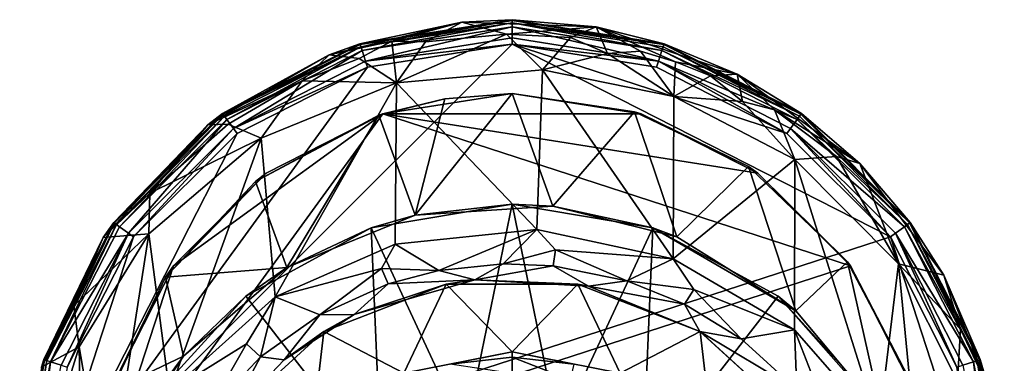
# Model space of a CAD drawing. Extents: x -25 to 25, y -25 to 135.
# Drawn here: x -20 to 20, y 121 to 135 of the extents above; entities that cross this region are included whole.
import ezdxf

# ---------------------------------------------------------------- set-up
doc = ezdxf.new("R2010")
doc.units = 0
doc.header["$MEASUREMENT"] = 0

msp = doc.modelspace()

# ---------------------------------------------------------------- linework, layer by layer
for points in [[(-4.8807, 134.125, 99.916496), (-7.4252, 133.570007, 101.234001), (-2.0345, 134.895004, 100.685997)], [(-2.0345, 134.895004, 100.685997), (-7.4252, 133.570007, 101.234001), (-6.1803, 134.020996, 115)], [(-6.1698, 133.988998, 115.259003), (0, 135, 115), (-6.1803, 134.020996, 115)], [(-2.0345, 134.895004, 100.685997), (-6.1803, 134.020996, 115), (0, 135, 115)], [(-6.1698, 133.988998, 115.259003), (0, 134.966003, 115.259003), (0, 135, 115)], [(-6.1389, 133.893997, 115.5), (0, 134.966003, 115.259003), (-6.1698, 133.988998, 115.259003)], [(-6.1389, 133.893997, 115.5), (0, 134.865997, 115.5), (0, 134.966003, 115.259003)], [(-6.0898, 133.742996, 115.707001), (0, 134.865997, 115.5), (-6.1389, 133.893997, 115.5)], [(-6.0898, 133.742996, 115.707001), (0, 134.707001, 115.707001), (0, 134.865997, 115.5)], [(-3.5133, 134.100998, 99.375504), (-4.8807, 134.125, 99.916496), (-2.0345, 134.895004, 100.685997)], [(-3.5133, 134.100998, 99.375504), (-2.0345, 134.895004, 100.685997), (-0.2276, 134.412994, 99.227402)], [(3.4147, 134.705002, 100.766998), (-2.0345, 134.895004, 100.685997), (0, 135, 115)], [(-0.2276, 134.412994, 99.227402), (-2.0345, 134.895004, 100.685997), (3.4147, 134.705002, 100.766998)], [(0, 134.966003, 115.259003), (6.1803, 134.020996, 115), (0, 135, 115)], [(3.4147, 134.705002, 100.766998), (0, 135, 115), (6.1803, 134.020996, 115)], [(0, 134.966003, 115.259003), (6.1698, 133.988998, 115.259003), (6.1803, 134.020996, 115)], [(0, 134.865997, 115.5), (6.1698, 133.988998, 115.259003), (0, 134.966003, 115.259003)], [(0, 134.865997, 115.5), (6.0898, 133.742996, 115.707001), (6.1389, 133.893997, 115.5)], [(0, 134.865997, 115.5), (6.1389, 133.893997, 115.5), (6.1698, 133.988998, 115.259003)], [(0, 134.707001, 115.707001), (6.0898, 133.742996, 115.707001), (0, 134.865997, 115.5)], [(-5.9513, 133.315994, 115.966003), (0, 134.707001, 115.707001), (-6.0898, 133.742996, 115.707001)], [(-5.9513, 133.315994, 115.966003), (0, 134.259003, 115.966003), (0, 134.707001, 115.707001)], [(-0.2276, 134.412994, 99.227402), (1.2344, 132.960999, 98.660698), (-4.6866, 132.438004, 98.919296)], [(-3.5133, 134.100998, 99.375504), (-0.2276, 134.412994, 99.227402), (-4.6866, 132.438004, 98.919296)], [(2.3717, 134.272003, 99.294502), (-0.2276, 134.412994, 99.227402), (3.4147, 134.705002, 100.766998)], [(2.3717, 134.272003, 99.294502), (1.2344, 132.960999, 98.660698), (-0.2276, 134.412994, 99.227402)], [(0, 134.707001, 115.707001), (5.9513, 133.315994, 115.966003), (6.0898, 133.742996, 115.707001)], [(0, 134.259003, 115.966003), (5.9513, 133.315994, 115.966003), (0, 134.707001, 115.707001)], [(3.8842, 133.619003, 99.0942), (2.3717, 134.272003, 99.294502), (3.4147, 134.705002, 100.766998)], [(6.646, 133.281006, 99.751602), (3.4147, 134.705002, 100.766998), (9.1524, 132.781998, 101.544998)], [(5.2191, 133.723007, 99.550201), (3.4147, 134.705002, 100.766998), (6.646, 133.281006, 99.751602)], [(5.2191, 133.723007, 99.550201), (3.8842, 133.619003, 99.0942), (3.4147, 134.705002, 100.766998)], [(9.1524, 132.781998, 101.544998), (3.4147, 134.705002, 100.766998), (6.1803, 134.020996, 115)], [(0, 134, 116), (-5.8713, 133.070007, 116), (-19, 115, 116)], [(15.3713, 126.167999, 116), (0, 134, 116), (-19, 115, 116)], [(-11.7357, 131.153, 115.259003), (-6.1803, 134.020996, 115), (-11.7557, 131.179993, 115)], [(-7.4252, 133.570007, 101.234001), (-11.7557, 131.179993, 115), (-6.1803, 134.020996, 115)], [(-11.7357, 131.153, 115.259003), (-6.1698, 133.988998, 115.259003), (-6.1803, 134.020996, 115)], [(-4.8807, 134.125, 99.916496), (-6.2125, 133.425995, 99.687202), (-7.4252, 133.570007, 101.234001)], [(-4.8807, 134.125, 99.916496), (-4.6866, 132.438004, 98.919296), (-6.2125, 133.425995, 99.687202)], [(-5.9513, 133.315994, 115.966003), (0, 134, 116), (0, 134.259003, 115.966003)], [(-5.9513, 133.315994, 115.966003), (-5.8713, 133.070007, 116), (0, 134, 116)], [(-3.5133, 134.100998, 99.375504), (-4.6866, 132.438004, 98.919296), (-4.8807, 134.125, 99.916496)], [(0, 134.259003, 115.966003), (0, 134, 116), (5.9513, 133.315994, 115.966003)], [(5.9513, 133.315994, 115.966003), (0, 134, 116), (5.8713, 133.070007, 116)], [(11.1679, 130.371002, 116), (5.8713, 133.070007, 116), (0, 134, 116)], [(15.3713, 126.167999, 116), (11.1679, 130.371002, 116), (0, 134, 116)], [(3.8842, 133.619003, 99.0942), (1.2344, 132.960999, 98.660698), (2.3717, 134.272003, 99.294502)], [(6.1698, 133.988998, 115.259003), (11.7557, 131.179993, 115), (6.1803, 134.020996, 115)], [(9.1524, 132.781998, 101.544998), (6.1803, 134.020996, 115), (11.7557, 131.179993, 115)], [(-11.7357, 131.153, 115.259003), (-6.1389, 133.893997, 115.5), (-6.1698, 133.988998, 115.259003)], [(-11.677, 131.072006, 115.5), (-6.1389, 133.893997, 115.5), (-11.7357, 131.153, 115.259003)], [(-11.5835, 130.942993, 115.707001), (-6.1389, 133.893997, 115.5), (-11.677, 131.072006, 115.5)], [(-11.5835, 130.942993, 115.707001), (-6.0898, 133.742996, 115.707001), (-6.1389, 133.893997, 115.5)], [(-11.32, 130.580994, 115.966003), (-6.0898, 133.742996, 115.707001), (-11.5835, 130.942993, 115.707001)], [(-11.32, 130.580994, 115.966003), (-5.9513, 133.315994, 115.966003), (-6.0898, 133.742996, 115.707001)], [(3.8842, 133.619003, 99.0942), (6.5798, 131.880005, 99.185898), (1.2344, 132.960999, 98.660698)], [(5.2191, 133.723007, 99.550201), (6.5798, 131.880005, 99.185898), (3.8842, 133.619003, 99.0942)], [(5.2191, 133.723007, 99.550201), (6.646, 133.281006, 99.751602), (6.5798, 131.880005, 99.185898)], [(5.9513, 133.315994, 115.966003), (11.5835, 130.942993, 115.707001), (6.0898, 133.742996, 115.707001)], [(6.0898, 133.742996, 115.707001), (11.677, 131.072006, 115.5), (6.1389, 133.893997, 115.5)], [(6.0898, 133.742996, 115.707001), (11.5835, 130.942993, 115.707001), (11.677, 131.072006, 115.5)], [(6.1389, 133.893997, 115.5), (11.7357, 131.153, 115.259003), (6.1698, 133.988998, 115.259003)], [(6.1389, 133.893997, 115.5), (11.677, 131.072006, 115.5), (11.7357, 131.153, 115.259003)], [(6.1698, 133.988998, 115.259003), (11.7357, 131.153, 115.259003), (11.7557, 131.179993, 115)], [(-8.5311, 132.507996, 100.096001), (-12.3568, 130.725998, 102.306), (-7.4252, 133.570007, 101.234001)], [(-7.4252, 133.570007, 101.234001), (-12.3568, 130.725998, 102.306), (-11.7557, 131.179993, 115)], [(-11.32, 130.580994, 115.966003), (-5.8713, 133.070007, 116), (-5.9513, 133.315994, 115.966003)], [(-6.2125, 133.425995, 99.687202), (-8.5311, 132.507996, 100.096001), (-7.4252, 133.570007, 101.234001)], [(-6.2125, 133.425995, 99.687202), (-4.6866, 132.438004, 98.919296), (-8.5311, 132.507996, 100.096001)], [(5.9513, 133.315994, 115.966003), (5.8713, 133.070007, 116), (11.1679, 130.371002, 116)], [(5.9513, 133.315994, 115.966003), (11.32, 130.580994, 115.966003), (11.5835, 130.942993, 115.707001)], [(5.9513, 133.315994, 115.966003), (11.1679, 130.371002, 116), (11.32, 130.580994, 115.966003)], [(8.0687, 132.718002, 100.003998), (6.5798, 131.880005, 99.185898), (6.646, 133.281006, 99.751602)], [(8.0687, 132.718002, 100.003998), (6.646, 133.281006, 99.751602), (9.1524, 132.781998, 101.544998)], [(-5.8713, 133.070007, 116), (-11.1679, 130.371002, 116), (-19, 115, 116)], [(-11.32, 130.580994, 115.966003), (-11.1679, 130.371002, 116), (-5.8713, 133.070007, 116)], [(1.0057, 126.472, 98.654099), (-4.6866, 132.438004, 98.919296), (1.2344, 132.960999, 98.660698)], [(6.5476, 125.281998, 99.181), (1.0057, 126.472, 98.654099), (1.2344, 132.960999, 98.660698)], [(6.5476, 125.281998, 99.181), (1.2344, 132.960999, 98.660698), (6.5798, 131.880005, 99.185898)], [(-11.5316, 130.755005, 100.832001), (-12.3568, 130.725998, 102.306), (-8.5311, 132.507996, 100.096001)], [(-11.5316, 130.755005, 100.832001), (-8.5311, 132.507996, 100.096001), (-10.1854, 130.177994, 99.960197)], [(-8.5311, 132.507996, 100.096001), (-4.6866, 132.438004, 98.919296), (-10.1854, 130.177994, 99.960197)], [(-4.6866, 132.438004, 98.919296), (-9.6187, 123.737999, 99.815498), (-10.1854, 130.177994, 99.960197)], [(-4.7426, 125.873001, 98.923599), (-9.6187, 123.737999, 99.815498), (-4.6866, 132.438004, 98.919296)], [(1.0057, 126.472, 98.654099), (-4.7426, 125.873001, 98.923599), (-4.6866, 132.438004, 98.919296)], [(9.36, 131.675003, 99.990303), (6.5798, 131.880005, 99.185898), (8.0687, 132.718002, 100.003998)], [(9.36, 131.675003, 99.990303), (8.0687, 132.718002, 100.003998), (9.1524, 132.781998, 101.544998)], [(10.6619, 131.337006, 100.595001), (9.36, 131.675003, 99.990303), (9.1524, 132.781998, 101.544998)], [(10.6619, 131.337006, 100.595001), (9.1524, 132.781998, 101.544998), (14.1317, 129.153, 102.833)], [(14.1317, 129.153, 102.833), (9.1524, 132.781998, 101.544998), (11.7557, 131.179993, 115)], [(-5.2533, 131.167999, 113), (-2.7304, 131.779007, 101.741997), (0, 132, 113)], [(0, 132, 113), (5.2533, 131.167999, 113), (-5.2533, 131.167999, 113)], [(-3.9304, 127.053001, 101.849998), (0, 132, 101.640999), (-2.7304, 131.779007, 101.741997)], [(-3.9304, 127.053001, 101.849998), (1.6574, 127.420998, 101.678001), (0, 132, 101.640999)], [(-2.7304, 131.779007, 101.741997), (0, 132, 101.640999), (0, 132, 113)], [(0, 132, 113), (4.9811, 131.253998, 101.977997), (5.2533, 131.167999, 113)], [(0, 132, 101.640999), (4.9811, 131.253998, 101.977997), (0, 132, 113)], [(1.6574, 127.420998, 101.678001), (4.9811, 131.253998, 101.977997), (0, 132, 101.640999)], [(-5.4153, 131.113998, 102.040001), (-2.7304, 131.779007, 101.741997), (-5.2533, 131.167999, 113)], [(-5.4153, 131.113998, 102.040001), (-3.9304, 127.053001, 101.849998), (-2.7304, 131.779007, 101.741997)], [(11.4922, 129.311005, 100.328003), (6.5476, 125.281998, 99.181), (6.5798, 131.880005, 99.185898)], [(9.36, 131.675003, 99.990303), (11.4922, 129.311005, 100.328003), (6.5798, 131.880005, 99.185898)], [(10.6619, 131.337006, 100.595001), (11.4922, 129.311005, 100.328003), (9.36, 131.675003, 99.990303)], [(1.6574, 127.420998, 101.678001), (6.6916, 126.169998, 102.250999), (4.9811, 131.253998, 101.977997)], [(4.9811, 131.253998, 101.977997), (9.605, 129.026993, 102.908997), (5.2533, 131.167999, 113)], [(6.6916, 126.169998, 102.250999), (9.605, 129.026993, 102.908997), (4.9811, 131.253998, 101.977997)], [(10.6619, 131.337006, 100.595001), (13.1894, 129.440002, 101.341003), (11.4922, 129.311005, 100.328003)], [(10.6619, 131.337006, 100.595001), (14.1317, 129.153, 102.833), (13.1894, 129.440002, 101.341003)], [(-13.7533, 124.991997, 113), (-5.2533, 131.167999, 113), (-17, 115, 113)], [(-5.2533, 131.167999, 113), (13.7533, 124.991997, 113), (-17, 115, 113)], [(-16.1528, 126.736, 115.259003), (-11.7557, 131.179993, 115), (-16.1803, 126.755997, 115)], [(-12.3568, 130.725998, 102.306), (-16.1803, 126.755997, 115), (-11.7557, 131.179993, 115)], [(-16.1528, 126.736, 115.259003), (-11.7357, 131.153, 115.259003), (-11.7557, 131.179993, 115)], [(-16.072001, 126.677002, 115.5), (-11.7357, 131.153, 115.259003), (-16.1528, 126.736, 115.259003)], [(-16.072001, 126.677002, 115.5), (-11.677, 131.072006, 115.5), (-11.7357, 131.153, 115.259003)], [(-15.9434, 126.584, 115.707001), (-11.677, 131.072006, 115.5), (-16.072001, 126.677002, 115.5)], [(-15.9434, 126.584, 115.707001), (-11.5835, 130.942993, 115.707001), (-11.677, 131.072006, 115.5)], [(-15.5807, 126.32, 115.966003), (-11.5835, 130.942993, 115.707001), (-15.9434, 126.584, 115.707001)], [(-15.5807, 126.32, 115.966003), (-11.32, 130.580994, 115.966003), (-11.5835, 130.942993, 115.707001)], [(-9.9923, 128.753006, 113), (-5.2533, 131.167999, 113), (-13.7533, 124.991997, 113)], [(-9.9923, 128.753006, 113), (-10.4263, 128.427002, 103.139999), (-5.2533, 131.167999, 113)], [(-10.4263, 128.427002, 103.139999), (-5.4153, 131.113998, 102.040001), (-5.2533, 131.167999, 113)], [(-10.4263, 128.427002, 103.139999), (-9.1441, 124.920998, 102.789001), (-5.4153, 131.113998, 102.040001)], [(-9.1441, 124.920998, 102.789001), (-3.9304, 127.053001, 101.849998), (-5.4153, 131.113998, 102.040001)], [(5.2533, 131.167999, 113), (9.9923, 128.753006, 113), (-5.2533, 131.167999, 113)], [(9.9923, 128.753006, 113), (13.7533, 124.991997, 113), (-5.2533, 131.167999, 113)], [(5.2533, 131.167999, 113), (9.605, 129.026993, 102.908997), (9.9923, 128.753006, 113)], [(11.32, 130.580994, 115.966003), (15.9434, 126.584, 115.707001), (11.5835, 130.942993, 115.707001)], [(11.5835, 130.942993, 115.707001), (16.072001, 126.677002, 115.5), (11.677, 131.072006, 115.5)], [(11.5835, 130.942993, 115.707001), (15.9434, 126.584, 115.707001), (16.072001, 126.677002, 115.5)], [(11.677, 131.072006, 115.5), (16.1528, 126.736, 115.259003), (11.7357, 131.153, 115.259003)], [(11.677, 131.072006, 115.5), (16.072001, 126.677002, 115.5), (16.1528, 126.736, 115.259003)], [(11.7357, 131.153, 115.259003), (16.1803, 126.755997, 115), (11.7557, 131.179993, 115)], [(11.7357, 131.153, 115.259003), (16.1528, 126.736, 115.259003), (16.1803, 126.755997, 115)], [(14.1317, 129.153, 102.833), (11.7557, 131.179993, 115), (16.1803, 126.755997, 115)], [(-14.7069, 127.941002, 101.875999), (-16.6103, 126.139999, 103.705002), (-12.3568, 130.725998, 102.306)], [(-12.3568, 130.725998, 102.306), (-16.6103, 126.139999, 103.705002), (-16.1803, 126.755997, 115)], [(-15.5807, 126.32, 115.966003), (-15.3713, 126.167999, 116), (-11.32, 130.580994, 115.966003)], [(-11.32, 130.580994, 115.966003), (-15.3713, 126.167999, 116), (-11.1679, 130.371002, 116)], [(-11.5316, 130.755005, 100.832001), (-14.7069, 127.941002, 101.875999), (-12.3568, 130.725998, 102.306)], [(-11.5316, 130.755005, 100.832001), (-10.1854, 130.177994, 99.960197), (-14.7069, 127.941002, 101.875999)], [(11.32, 130.580994, 115.966003), (11.1679, 130.371002, 116), (15.3713, 126.167999, 116)], [(11.32, 130.580994, 115.966003), (15.3713, 126.167999, 116), (15.5807, 126.32, 115.966003)], [(11.32, 130.580994, 115.966003), (15.5807, 126.32, 115.966003), (15.9434, 126.584, 115.707001)], [(-11.1679, 130.371002, 116), (-15.3713, 126.167999, 116), (-19, 115, 116)], [(-14.7069, 127.941002, 101.875999), (-10.1854, 130.177994, 99.960197), (-14.7545, 126.292999, 101.461998)], [(-10.1854, 130.177994, 99.960197), (-13.9143, 119.874001, 101.139), (-14.7545, 126.292999, 101.461998)], [(-9.6187, 123.737999, 99.815498), (-13.9143, 119.874001, 101.139), (-10.1854, 130.177994, 99.960197)], [(11.472, 122.388, 100.321999), (6.5476, 125.281998, 99.181), (11.4922, 129.311005, 100.328003)], [(14.9001, 118.477997, 101.519997), (11.472, 122.388, 100.321999), (11.4922, 129.311005, 100.328003)], [(13.1894, 129.440002, 101.341003), (15.7055, 125.069, 101.852997), (11.4922, 129.311005, 100.328003)], [(15.7055, 125.069, 101.852997), (14.9001, 118.477997, 101.519997), (11.4922, 129.311005, 100.328003)], [(13.1894, 129.440002, 101.341003), (14.1317, 129.153, 102.833), (15.7055, 125.069, 101.852997)], [(6.6916, 126.169998, 102.250999), (11.5363, 123.158997, 103.486), (9.605, 129.026993, 102.908997)], [(9.605, 129.026993, 102.908997), (13.6343, 125.153999, 104.245003), (9.9923, 128.753006, 113)], [(11.5363, 123.158997, 103.486), (13.6343, 125.153999, 104.245003), (9.605, 129.026993, 102.908997)], [(15.7055, 125.069, 101.852997), (14.1317, 129.153, 102.833), (17.540199, 124.609001, 104.074997)], [(17.540199, 124.609001, 104.074997), (14.1317, 129.153, 102.833), (16.1803, 126.755997, 115)], [(-13.7533, 124.991997, 113), (-14.0722, 124.538002, 104.420998), (-9.9923, 128.753006, 113)], [(-14.0722, 124.538002, 104.420998), (-10.4263, 128.427002, 103.139999), (-9.9923, 128.753006, 113)], [(-14.0722, 124.538002, 104.420998), (-9.1441, 124.920998, 102.789001), (-10.4263, 128.427002, 103.139999)], [(9.9923, 128.753006, 113), (13.6343, 125.153999, 104.245003), (13.7533, 124.991997, 113)], [(-14.7069, 127.941002, 101.875999), (-14.7545, 126.292999, 101.461998), (-16.6103, 126.139999, 103.705002)], [(-3.9304, 127.053001, 101.849998), (-5.717, 126.540001, 106), (0, 127.5, 106)], [(0, 127.5, 106), (-5.717, 126.540001, 106), (-1.8914, 118.287003, 106)], [(1.6574, 127.420998, 101.678001), (-3.9304, 127.053001, 101.849998), (0, 127.5, 106)], [(0, 127.5, 106), (-1.8914, 118.287003, 106), (1.8914, 118.287003, 106)], [(1.6574, 127.420998, 101.678001), (0, 127.5, 106), (5.717, 126.540001, 106)], [(5.717, 126.540001, 106), (0, 127.5, 106), (1.8914, 118.287003, 106)], [(6.6916, 126.169998, 102.250999), (1.6574, 127.420998, 101.678001), (5.717, 126.540001, 106)], [(-3.9304, 127.053001, 101.849998), (-9.1441, 124.920998, 102.789001), (-5.717, 126.540001, 106)], [(-18.988701, 121.169998, 115.259003), (-16.1803, 126.755997, 115), (-19.021099, 121.18, 115)], [(-16.6103, 126.139999, 103.705002), (-19.021099, 121.18, 115), (-16.1803, 126.755997, 115)], [(-18.988701, 121.169998, 115.259003), (-16.1528, 126.736, 115.259003), (-16.1803, 126.755997, 115)], [(-18.8937, 121.139, 115.5), (-16.1528, 126.736, 115.259003), (-18.988701, 121.169998, 115.259003)], [(-18.8937, 121.139, 115.5), (-16.072001, 126.677002, 115.5), (-16.1528, 126.736, 115.259003)], [(-18.742599, 121.089996, 115.707001), (-16.072001, 126.677002, 115.5), (-18.8937, 121.139, 115.5)], [(-18.742599, 121.089996, 115.707001), (-15.9434, 126.584, 115.707001), (-16.072001, 126.677002, 115.5)], [(-18.742599, 121.089996, 115.707001), (-15.5807, 126.32, 115.966003), (-15.9434, 126.584, 115.707001)], [(-9.1441, 124.920998, 102.789001), (-10.8066, 123.764999, 106), (-5.717, 126.540001, 106)], [(-5.717, 126.540001, 106), (-10.8066, 123.764999, 106), (-5.2997, 116.646004, 106)], [(-5.717, 126.540001, 106), (-5.2997, 116.646004, 106), (-1.8914, 118.287003, 106)], [(-2.9737, 124.799004, 99.351303), (-4.7426, 125.873001, 98.923599), (1.0057, 126.472, 98.654099)], [(-2.9737, 124.799004, 99.351303), (1.0057, 126.472, 98.654099), (-0.3656, 125.080002, 99.230499)], [(-0.3656, 125.080002, 99.230499), (1.0057, 126.472, 98.654099), (1.7617, 125.642998, 98.833099)], [(1.7617, 125.642998, 98.833099), (1.0057, 126.472, 98.654099), (6.5476, 125.281998, 99.181)], [(5.717, 126.540001, 106), (1.8914, 118.287003, 106), (5.2997, 116.646004, 106)], [(10.8066, 123.764999, 106), (5.717, 126.540001, 106), (5.2997, 116.646004, 106)], [(11.5363, 123.158997, 103.486), (5.717, 126.540001, 106), (10.8066, 123.764999, 106)], [(11.5363, 123.158997, 103.486), (6.6916, 126.169998, 102.250999), (5.717, 126.540001, 106)], [(15.5807, 126.32, 115.966003), (18.742599, 121.089996, 115.707001), (15.9434, 126.584, 115.707001)], [(15.9434, 126.584, 115.707001), (18.8937, 121.139, 115.5), (16.072001, 126.677002, 115.5)], [(15.9434, 126.584, 115.707001), (18.742599, 121.089996, 115.707001), (18.8937, 121.139, 115.5)], [(16.072001, 126.677002, 115.5), (18.988701, 121.169998, 115.259003), (16.1528, 126.736, 115.259003)], [(16.072001, 126.677002, 115.5), (18.8937, 121.139, 115.5), (18.988701, 121.169998, 115.259003)], [(16.1528, 126.736, 115.259003), (19.021099, 121.18, 115), (16.1803, 126.755997, 115)], [(16.1528, 126.736, 115.259003), (18.988701, 121.169998, 115.259003), (19.021099, 121.18, 115)], [(17.540199, 124.609001, 104.074997), (16.1803, 126.755997, 115), (19.021099, 121.18, 115)], [(-17.7994, 123.360001, 103.181999), (-19.119699, 120.866997, 104.760002), (-16.6103, 126.139999, 103.705002)], [(-16.6103, 126.139999, 103.705002), (-19.119699, 120.866997, 104.760002), (-19.021099, 121.18, 115)], [(-15.3713, 126.167999, 116), (-18.070101, 120.871002, 116), (-19, 115, 116)], [(15.3713, 126.167999, 116), (-19, 115, 116), (19, 115, 116)], [(-18.3162, 120.950996, 115.966003), (-15.5807, 126.32, 115.966003), (-18.742599, 121.089996, 115.707001)], [(-18.3162, 120.950996, 115.966003), (-18.070101, 120.871002, 116), (-15.5807, 126.32, 115.966003)], [(-15.5807, 126.32, 115.966003), (-18.070101, 120.871002, 116), (-15.3713, 126.167999, 116)], [(-17.7994, 123.360001, 103.181999), (-14.7545, 126.292999, 101.461998), (-17.586, 121.698997, 102.713997)], [(-17.7994, 123.360001, 103.181999), (-16.6103, 126.139999, 103.705002), (-14.7545, 126.292999, 101.461998)], [(-14.7545, 126.292999, 101.461998), (-16.469601, 115.238998, 102.189003), (-17.586, 121.698997, 102.713997)], [(-13.9143, 119.874001, 101.139), (-16.469601, 115.238998, 102.189003), (-14.7545, 126.292999, 101.461998)], [(15.5807, 126.32, 115.966003), (15.3713, 126.167999, 116), (18.070101, 120.871002, 116)], [(15.3713, 126.167999, 116), (19, 115, 116), (18.070101, 120.871002, 116)], [(15.5807, 126.32, 115.966003), (18.070101, 120.871002, 116), (18.3162, 120.950996, 115.966003)], [(15.5807, 126.32, 115.966003), (18.3162, 120.950996, 115.966003), (18.742599, 121.089996, 115.707001)], [(-5.3057, 124.882004, 99.155998), (-9.6187, 123.737999, 99.815498), (-4.7426, 125.873001, 98.923599)], [(-2.9737, 124.799004, 99.351303), (-5.3057, 124.882004, 99.155998), (-4.7426, 125.873001, 98.923599)], [(-0.3656, 125.080002, 99.230499), (1.7617, 125.642998, 98.833099), (1.6724, 124.996002, 99.265503)], [(4.6584, 124.376999, 99.529297), (1.6724, 124.996002, 99.265503), (1.7617, 125.642998, 98.833099)], [(4.6584, 124.376999, 99.529297), (1.7617, 125.642998, 98.833099), (6.5476, 125.281998, 99.181)], [(4.6584, 124.376999, 99.529297), (6.5476, 125.281998, 99.181), (7.3899, 124.032997, 99.500298)], [(7.3899, 124.032997, 99.500298), (6.5476, 125.281998, 99.181), (11.472, 122.388, 100.321999)], [(-16.167999, 120.252998, 113), (-13.7533, 124.991997, 113), (-17, 115, 113)], [(-17, 115, 113), (13.7533, 124.991997, 113), (16.167999, 120.252998, 113)], [(-16.167999, 120.252998, 113), (-14.0722, 124.538002, 104.420998), (-13.7533, 124.991997, 113)], [(-13.3493, 121.316002, 104.133003), (-9.1441, 124.920998, 102.789001), (-14.0722, 124.538002, 104.420998)], [(-9.1441, 124.920998, 102.789001), (-13.3493, 121.316002, 104.133003), (-10.8066, 123.764999, 106)], [(-7.809, 123.000999, 100.082001), (-9.6187, 123.737999, 99.815498), (-5.3057, 124.882004, 99.155998)], [(-7.809, 123.000999, 100.082001), (-5.3057, 124.882004, 99.155998), (-5.0342, 124.255997, 99.579201)], [(-2.9737, 124.799004, 99.351303), (-5.0342, 124.255997, 99.579201), (-5.3057, 124.882004, 99.155998)], [(-2.9737, 124.799004, 99.351303), (-0.3656, 125.080002, 99.230499), (-1.5126, 124.418999, 100.682999)], [(-0.3656, 125.080002, 99.230499), (1.6724, 124.996002, 99.265503), (-1.5126, 124.418999, 100.682999)], [(1.6724, 124.996002, 99.265503), (3.1122, 124.162003, 100.806999), (-1.5126, 124.418999, 100.682999)], [(4.6584, 124.376999, 99.529297), (3.1122, 124.162003, 100.806999), (1.6724, 124.996002, 99.265503)], [(11.5363, 123.158997, 103.486), (15.0083, 119, 104.821999), (13.6343, 125.153999, 104.245003)], [(13.6343, 125.153999, 104.245003), (16.092199, 120.481003, 105.323997), (13.7533, 124.991997, 113)], [(15.0083, 119, 104.821999), (16.092199, 120.481003, 105.323997), (13.6343, 125.153999, 104.245003)], [(13.7533, 124.991997, 113), (16.092199, 120.481003, 105.323997), (16.167999, 120.252998, 113)], [(16.732401, 114.422997, 102.308998), (14.9001, 118.477997, 101.519997), (15.7055, 125.069, 101.852997)], [(18.2248, 122.416, 103.385002), (18.1045, 120.305, 102.972), (15.7055, 125.069, 101.852997)], [(18.2248, 122.416, 103.385002), (15.7055, 125.069, 101.852997), (17.540199, 124.609001, 104.074997)], [(18.1045, 120.305, 102.972), (16.732401, 114.422997, 102.308998), (15.7055, 125.069, 101.852997)], [(-16.2694, 119.93, 105.410004), (-14.0722, 124.538002, 104.420998), (-16.167999, 120.252998, 113)], [(-16.2694, 119.93, 105.410004), (-13.3493, 121.316002, 104.133003), (-14.0722, 124.538002, 104.420998)], [(-5.0342, 124.255997, 99.579201), (-1.5126, 124.418999, 100.682999), (-6.4057, 123.008003, 101.347)], [(-6.4057, 123.008003, 101.347), (-1.5126, 124.418999, 100.682999), (-2.6681, 124.251999, 103)], [(-2.9737, 124.799004, 99.351303), (-1.5126, 124.418999, 100.682999), (-5.0342, 124.255997, 99.579201)], [(-2.6681, 124.251999, 103), (-1.5126, 124.418999, 100.682999), (2.6681, 124.251999, 103)], [(-1.5126, 124.418999, 100.682999), (3.1122, 124.162003, 100.806999), (2.6681, 124.251999, 103)], [(18.2248, 122.416, 103.385002), (17.540199, 124.609001, 104.074997), (19.365601, 119.989998, 104.872002)], [(19.365601, 119.989998, 104.872002), (17.540199, 124.609001, 104.074997), (19.021099, 121.18, 115)], [(-7.809, 123.000999, 100.082001), (-5.0342, 124.255997, 99.579201), (-6.4057, 123.008003, 101.347)], [(-7.6429, 122.321999, 103), (-6.4057, 123.008003, 101.347), (-2.6681, 124.251999, 103)], [(-7.6429, 122.321999, 103), (-2.6681, 124.251999, 103), (-4.4009, 120.625, 103)], [(-4.4009, 120.625, 103), (-2.6681, 124.251999, 103), (0, 121.5, 103)], [(-2.6681, 124.251999, 103), (2.6681, 124.251999, 103), (0, 121.5, 103)], [(0, 121.5, 103), (2.6681, 124.251999, 103), (4.4009, 120.625, 103)], [(2.6681, 124.251999, 103), (7.6321, 122.329002, 101.647003), (7.6429, 122.321999, 103)], [(3.1122, 124.162003, 100.806999), (7.6321, 122.329002, 101.647003), (2.6681, 124.251999, 103)], [(2.6681, 124.251999, 103), (7.6429, 122.321999, 103), (4.4009, 120.625, 103)], [(4.6584, 124.376999, 99.529297), (7.0077, 123.432999, 99.9132), (3.1122, 124.162003, 100.806999)], [(7.0077, 123.432999, 99.9132), (7.6321, 122.329002, 101.647003), (3.1122, 124.162003, 100.806999)], [(4.6584, 124.376999, 99.529297), (7.3899, 124.032997, 99.500298), (7.0077, 123.432999, 99.9132)], [(9.3088, 122.018997, 100.448997), (7.0077, 123.432999, 99.9132), (7.3899, 124.032997, 99.500298)], [(9.3088, 122.018997, 100.448997), (7.3899, 124.032997, 99.500298), (11.472, 122.388, 100.321999)], [(-13.3493, 121.316002, 104.133003), (-14.7104, 119.478996, 106), (-10.8066, 123.764999, 106)], [(-10.8066, 123.764999, 106), (-14.7104, 119.478996, 106), (-5.2997, 116.646004, 106)], [(-10.7899, 121.822998, 100.317001), (-13.9143, 119.874001, 101.139), (-9.6187, 123.737999, 99.815498)], [(-10.7899, 121.822998, 100.317001), (-9.6187, 123.737999, 99.815498), (-10.2163, 121.292, 100.704002)], [(-7.809, 123.000999, 100.082001), (-10.2163, 121.292, 100.704002), (-9.6187, 123.737999, 99.815498)], [(10.8066, 123.764999, 106), (5.2997, 116.646004, 106), (14.7104, 119.478996, 106)], [(15.0083, 119, 104.821999), (10.8066, 123.764999, 106), (14.7104, 119.478996, 106)], [(15.0083, 119, 104.821999), (11.5363, 123.158997, 103.486), (10.8066, 123.764999, 106)], [(-17.7994, 123.360001, 103.181999), (-17.586, 121.698997, 102.713997), (-19.119699, 120.866997, 104.760002)], [(9.3088, 122.018997, 100.448997), (7.6321, 122.329002, 101.647003), (7.0077, 123.432999, 99.9132)], [(-7.809, 123.000999, 100.082001), (-9.2523, 121.164001, 102.128998), (-10.2163, 121.292, 100.704002)], [(-7.809, 123.000999, 100.082001), (-6.4057, 123.008003, 101.347), (-9.2523, 121.164001, 102.128998)], [(-9.2523, 121.164001, 102.128998), (-6.4057, 123.008003, 101.347), (-7.6429, 122.321999, 103)], [(18.2248, 122.416, 103.385002), (19.365601, 119.989998, 104.872002), (18.1045, 120.305, 102.972)], [(-11.5826, 118.723, 103), (-9.2523, 121.164001, 102.128998), (-7.6429, 122.321999, 103)], [(-11.5826, 118.723, 103), (-7.6429, 122.321999, 103), (-8.1317, 118.132004, 103)], [(-7.6429, 122.321999, 103), (-4.4009, 120.625, 103), (-8.1317, 118.132004, 103)], [(4.4009, 120.625, 103), (7.6429, 122.321999, 103), (8.1317, 118.132004, 103)], [(11.5766, 119.959, 101.137001), (11.5826, 118.723, 103), (7.6321, 122.329002, 101.647003)], [(9.3088, 122.018997, 100.448997), (11.5766, 119.959, 101.137001), (7.6321, 122.329002, 101.647003)], [(7.6321, 122.329002, 101.647003), (11.5826, 118.723, 103), (7.6429, 122.321999, 103)], [(7.6429, 122.321999, 103), (11.5826, 118.723, 103), (8.1317, 118.132004, 103)], [(9.3088, 122.018997, 100.448997), (11.472, 122.388, 100.321999), (11.5766, 119.959, 101.137001)], [(12.238, 120.441002, 100.765999), (11.472, 122.388, 100.321999), (14.9001, 118.477997, 101.519997)], [(12.238, 120.441002, 100.765999), (11.5766, 119.959, 101.137001), (11.472, 122.388, 100.321999)], [(-17.586, 121.698997, 102.713997), (-18.600901, 118.427002, 103.228996), (-19.119699, 120.866997, 104.760002)], [(-17.3668, 110, 102.607002), (-18.600901, 118.427002, 103.228996), (-17.586, 121.698997, 102.713997)], [(-16.469601, 115.238998, 102.189003), (-17.3668, 110, 102.607002), (-17.586, 121.698997, 102.713997)], [(-12.4452, 118.902, 101.445999), (-13.9143, 119.874001, 101.139), (-10.7899, 121.822998, 100.317001)], [(-12.4452, 118.902, 101.445999), (-10.7899, 121.822998, 100.317001), (-10.2163, 121.292, 100.704002)], [(-15.5773, 117.974998, 105.080002), (-13.3493, 121.316002, 104.133003), (-16.2694, 119.93, 105.410004)], [(-13.3493, 121.316002, 104.133003), (-15.5773, 117.974998, 105.080002), (-14.7104, 119.478996, 106)], [(-12.4452, 118.902, 101.445999), (-10.2163, 121.292, 100.704002), (-11.5826, 118.723, 103)], [(-10.2163, 121.292, 100.704002), (-9.2523, 121.164001, 102.128998), (-11.5826, 118.723, 103)], [(-4.4009, 120.625, 103), (0, 121.5, 99), (-4.4009, 120.625, 99)], [(-4.4009, 120.625, 103), (0, 121.5, 103), (0, 121.5, 99)], [(-2.5082, 120.988998, 97.851898), (-4.4009, 120.625, 99), (0, 121.5, 99)], [(0, 121.272003, 97.851898), (-2.5082, 120.988998, 97.851898), (0, 121.5, 99)], [(0, 120.621002, 96.8787), (-2.5082, 120.988998, 97.851898), (0, 121.272003, 97.851898)], [(4.4009, 120.625, 103), (4.4009, 120.625, 99), (0, 121.5, 99)], [(0, 121.5, 103), (4.4009, 120.625, 103), (0, 121.5, 99)], [(2.5082, 120.988998, 97.851898), (0, 121.5, 99), (4.4009, 120.625, 99)], [(2.5082, 120.988998, 97.851898), (0, 121.272003, 97.851898), (0, 121.5, 99)], [(2.3635, 120.355003, 96.8787), (0, 120.621002, 96.8787), (0, 121.272003, 97.851898)], [(2.3635, 120.355003, 96.8787), (0, 121.272003, 97.851898), (2.5082, 120.988998, 97.851898)], [(-18.988701, 121.169998, 115.259003), (-19.021099, 121.18, 115), (-20, 115, 115)], [(-19.119699, 120.866997, 104.760002), (-20, 115, 115), (-19.021099, 121.18, 115)], [(-18.988701, 121.169998, 115.259003), (-20, 115, 115), (-19.9659, 115, 115.259003)], [(-18.8937, 121.139, 115.5), (-18.988701, 121.169998, 115.259003), (-19.9659, 115, 115.259003)], [(-18.8937, 121.139, 115.5), (-19.9659, 115, 115.259003), (-19.865999, 115, 115.5)], [(-18.742599, 121.089996, 115.707001), (-18.8937, 121.139, 115.5), (-19.865999, 115, 115.5)], [(-18.742599, 121.089996, 115.707001), (-19.865999, 115, 115.5), (-19.7071, 115, 115.707001)], [(-18.742599, 121.089996, 115.707001), (-19.7071, 115, 115.707001), (-19.5, 115, 115.865997)], [(-18.3162, 120.950996, 115.966003), (-18.742599, 121.089996, 115.707001), (-19.5, 115, 115.865997)], [(18.3162, 120.950996, 115.966003), (19.5, 115, 115.865997), (18.742599, 121.089996, 115.707001)], [(18.742599, 121.089996, 115.707001), (19.865999, 115, 115.5), (18.8937, 121.139, 115.5)], [(18.742599, 121.089996, 115.707001), (19.5, 115, 115.865997), (19.7071, 115, 115.707001)], [(18.742599, 121.089996, 115.707001), (19.7071, 115, 115.707001), (19.865999, 115, 115.5)], [(18.8937, 121.139, 115.5), (19.9659, 115, 115.259003), (18.988701, 121.169998, 115.259003)], [(18.8937, 121.139, 115.5), (19.865999, 115, 115.5), (19.9659, 115, 115.259003)], [(18.988701, 121.169998, 115.259003), (20, 115, 115), (19.021099, 121.18, 115)], [(18.988701, 121.169998, 115.259003), (19.9659, 115, 115.259003), (20, 115, 115)], [(19.365601, 119.989998, 104.872002), (19.021099, 121.18, 115), (20, 115, 115)]]:
    msp.add_3dface(points)

doc.saveas('drawing.dxf')
